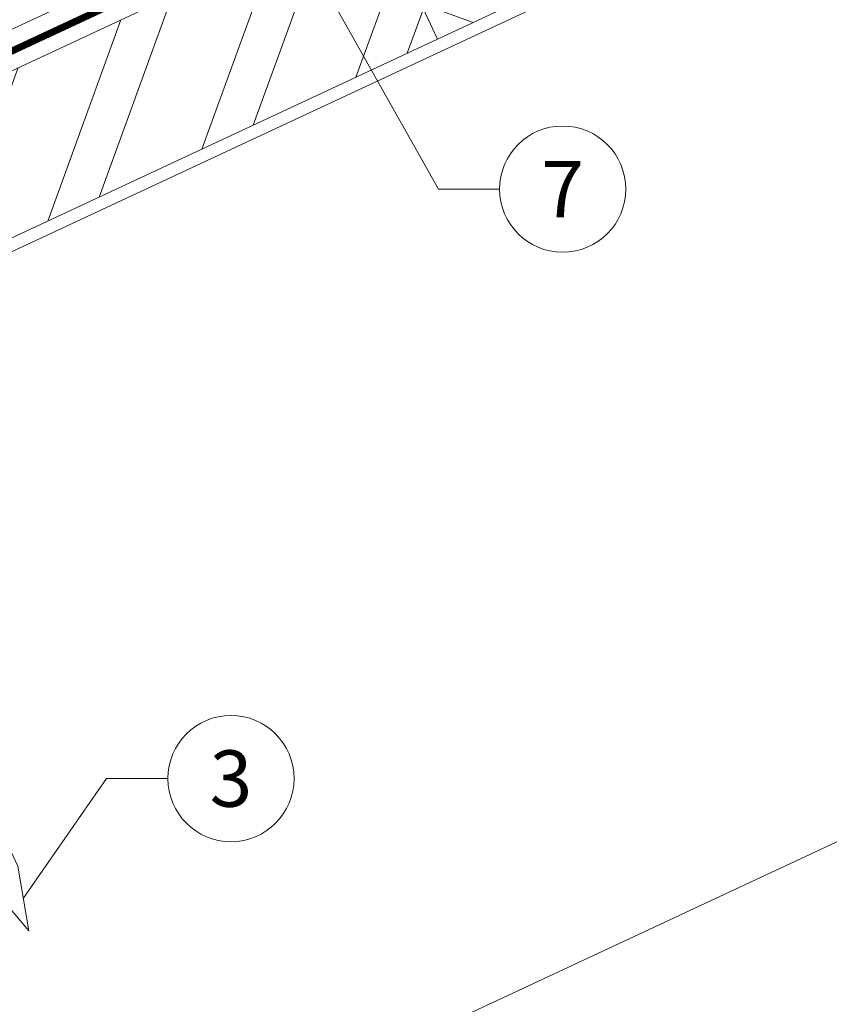
# Model space of a CAD drawing. Units: millimetres. Extents: x 0 to 70034, y 0 to 4832.
# Drawn here: x 65838 to 65966, y 230 to 386 of the extents above; entities that cross this region are included whole.
import ezdxf
from ezdxf.enums import TextEntityAlignment as Align

# ---------------------------------------------------------------- set-up
doc = ezdxf.new("R2010")
doc.units = ezdxf.units.MM
doc.linetypes.add('STRICHPUNKT', pattern=[25.4, 12.7, -6.35, 0, -6.35])
doc.linetypes.add('Trennlage', pattern=[30, 12, -18])
for name, color, linetype, lineweight, true_color in [('02_Nägel', 11, 'Continuous', 15, 0xff7f7f), ('04_Unterdach', 251, 'Continuous', 25, 0x505f69), ('04_Unterdach_Linie', 251, 'Continuous', 0, 0x505f69), ('06_Holz', 252, 'Continuous', 15, 0x8296a0), ('06_Holzschfraffur', 254, 'Continuous', 13, 0xdce6eb), ('08_Bemassung', 251, 'Continuous', 5, 0x505f69), ('09_Luft', 252, 'Continuous', 5, 0x8296a0)]:
    doc.layers.add(name, color=color, linetype=linetype, lineweight=lineweight, true_color=true_color)
doc.styles.add('PREFA_Standard', font='arial.ttf', dxfattribs={"height": 20})

msp = doc.modelspace()

# ---------------------------------------------------------------- hatches: boundary and pattern name
at = {"layer": '06_Holzschfraffur'}
h = msp.add_hatch(dxfattribs=at)
h.set_pattern_fill('ANSI32', color=256, scale=2, angle=295, style=0)
h.set_pattern_definition([(340, (58539.19, -2723.06), (6.515484, 17.901144), []), (340, (58542.985, -2731.2), (6.515484, 17.901144), [])])
h.paths.add_polyline_path([(65893.954, 404.616), (65904.097, 382.865), (66053.638, 452.597), (66043.495, 474.348)])
h = msp.add_hatch(dxfattribs=at)
h.set_pattern_fill('ANSI32', color=256, scale=2, angle=25, style=0)
h.set_pattern_definition([(70, (58539.19, -2723.06), (-17.901144, 6.515484), []), (70, (58547.329, -2719.265), (-17.901144, 6.515484), [])])
h.paths.add_polyline_path([(65904.097, 382.865), (65893.954, 404.616), (65744.413, 334.884), (65754.556, 313.133)])

# ---------------------------------------------------------------- linework, layer by layer
at = {"layer": '02_Nägel', "elevation": 24.375}
msp.add_lwpolyline([(65743.505, 435.304), (65746.812, 433.536), (65832.604, 249.556), (65839.322, 241.655), (65837.588, 251.88), (65751.797, 435.861), (65752.568, 439.53)], dxfattribs=at)
at = {"layer": '04_Unterdach', "linetype": 'Trennlage', "ltscale": 0.5, "const_width": 1, "flags": 128}
msp.add_lwpolyline([(65666.717, 301.797), (66242.805, 570.316)], dxfattribs=at)
at = {"layer": '04_Unterdach_Linie', "ltscale": 5, "flags": 128}
for points in [[(65666.717, 302.349), (66242.805, 570.868)], [(65666.717, 301.245), (66242.805, 569.765)]]:
    msp.add_lwpolyline(points, dxfattribs=at)
at = {"layer": '06_Holz'}
msp.add_line((66242.805, 384.176), (65871.362, 210.969), dxfattribs=at)
for points in [[(66242.805, 573.832), (65666.717, 305.198)], [(65666.717, 270.014), (66242.805, 538.648)]]:
    msp.add_lwpolyline(points, dxfattribs=at)
for points in [[(65904.097, 382.865), (66053.638, 452.597), (66043.495, 474.348), (65893.954, 404.616)], [(65754.556, 313.133), (65904.097, 382.865), (65893.954, 404.616), (65744.413, 334.884)]]:
    msp.add_lwpolyline(points, close=True, dxfattribs=at)
at = {"layer": '08_Bemassung'}
for p, q in [((65904.229, 359.113), (65880.529, 401.192)), ((65913.935, 359.113), (65904.229, 359.113)), ((65851.659, 265.769), (65838.455, 246.767, 24.375)), ((65861.365, 265.769), (65851.659, 265.769))]:
    msp.add_line(p, q, dxfattribs=at)
for centre in [(65923.931, 359.113), (65871.361, 265.769)]:
    msp.add_circle(centre, 9.996, dxfattribs=at)
at = {"layer": '09_Luft', "linetype": 'STRICHPUNKT'}
msp.add_open_spline([(65666.717, 321.768), (65669.733, 323.144), (65672.749, 324.52), (65675.765, 325.896), (65675.769, 325.898), (65675.772, 325.899), (65675.776, 325.901), (65676.035, 326.019), (65705.231, 339.53), (65747.138, 402.165), (65859.38, 388.366), (65920.466, 483.885), (66032.758, 470.377), (66095.427, 564.51), (66190.987, 554.243), (66229.05, 590.653), (66242.805, 602.972)], degree=3, knots=[902.6972315, 902.6972315, 902.6972315, 902.6972315, 912.8352104, 912.8352104, 912.8352104, 912.8471286, 912.8471286, 912.8471286, 913.7180486, 1011.2327965, 1110.1037053, 1207.3538106, 1305.4718943, 1404.2622454, 1502.8888872, 1557.0171497, 1557.0171497, 1557.0171497, 1557.0171497], dxfattribs=at)

# ---------------------------------------------------------------- texts
at = {"layer": '08_Bemassung', "style": 'PREFA_Standard'}
for s, p in [('7', (65923.931, 359.113)), ('3', (65871.361, 265.769))]:
    msp.add_text(s, height=8.925, dxfattribs=at).set_placement(p, align=Align.MIDDLE_CENTER)

doc.saveas('drawing.dxf')
